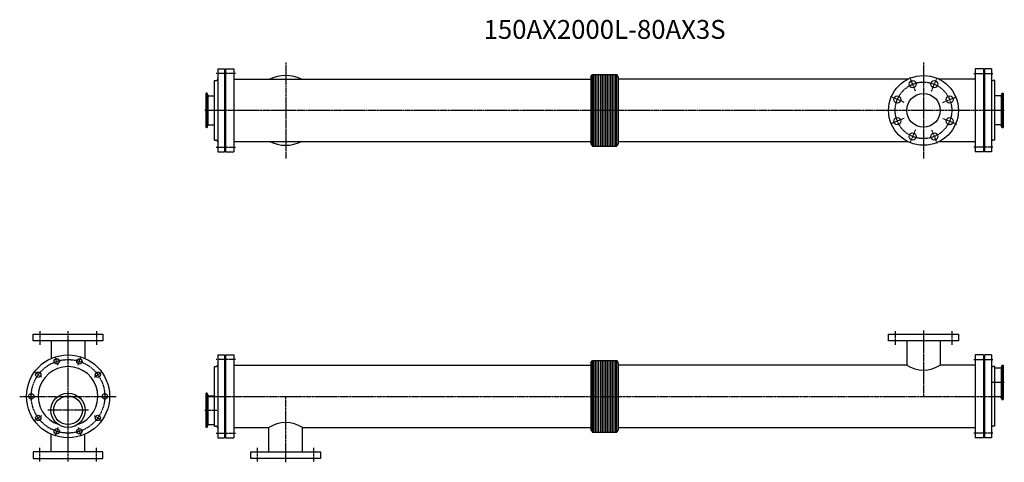
# Model space of a CAD drawing. Units: millimetres. Extents: x -128 to 2481, y -175 to 999.
import ezdxf
from ezdxf.enums import TextEntityAlignment as Align

# ---------------------------------------------------------------- set-up
doc = ezdxf.new("R2010")
doc.units = ezdxf.units.MM
doc.linetypes.add('CENTER', pattern=[7, 4, -1, 1, -1])
doc.styles.get("Standard").update_dxf_attribs({"font": 'romans.shx', "width": 0.7, "bigfont": 'bigfont.shx'})

msp = doc.modelspace()

# ---------------------------------------------------------------- linework, layer by layer
for p, q in [((396.6, 868.4), (414.6, 868.4)), ((396.6, 868.4), (396.6, 648.4)), ((414.6, 868.4), (414.6, 648.4)), ((417.6, 868.4), (417.6, 648.4)), ((417.6, 868.4), (439.6, 868.4)), ((439.6, 868.4), (439.6, 648.4)), ((2403.6, 868.4), (2403.6, 648.4)), ((2425.6, 868.4), (2403.6, 868.4)), ((2425.6, 868.4), (2425.6, 648.4)), ((2446.6, 868.4), (2428.6, 868.4)), ((2428.6, 868.4), (2428.6, 648.4)), ((2446.6, 868.4), (2446.6, 648.4)), ((387.6, 837.4), (391.6, 837.4)), ((387.6, 679.4), (387.6, 837.4)), ((414.6, 846.4), (417.6, 846.4)), ((440.1, 841), (1385.6, 841)), ((1385.6, 847), (1389.3, 853.4)), ((1385.6, 847), (1385.6, 669.9)), ((1389.3, 853.4), (1453.9, 853.4)), ((1389.3, 663.4), (1389.3, 853.4)), ((1392.4, 853.4), (1392.4, 663.4)), ((1396.9, 853.4), (1396.9, 663.4)), ((1401.4, 853.4), (1401.4, 663.4)), ((1405.9, 853.4), (1405.9, 663.4)), ((1410.4, 853.4), (1410.4, 663.4)), ((1414.9, 853.4), (1414.9, 663.4)), ((1419.4, 853.4), (1419.4, 663.4)), ((1423.9, 853.4), (1423.9, 663.4)), ((1428.4, 853.4), (1428.4, 663.4)), ((1432.9, 853.4), (1432.9, 663.4)), ((1437.4, 853.4), (1437.4, 663.4)), ((1441.9, 853.4), (1441.9, 663.4)), ((1446.4, 853.4), (1446.4, 663.4)), ((1450.9, 853.4), (1450.9, 663.4)), ((1457.6, 847), (1453.9, 853.4)), ((1453.9, 663.4), (1453.9, 853.4)), ((1457.6, 847), (1457.6, 669.9)), ((2225, 841), (1457.6, 841)), ((2403.1, 841), (2308.2, 841)), ((2428.6, 846.4), (2425.6, 846.4)), ((2455.6, 837.4), (2451.6, 837.4)), ((2455.6, 679.4), (2455.6, 837.4)), ((365.6, 712.9), (365.6, 803.9)), ((367.9, 803.9), (365.6, 803.9)), ((368.5, 713.8), (368.5, 803)), ((368.6, 803.4), (370.6, 797.9)), ((371.1, 720.5), (371.1, 796.3)), ((372.5, 796.6), (387.6, 796.6)), ((2470.7, 796.6), (2455.6, 796.6)), ((2472.1, 796.3), (2472.1, 720.5)), ((2474.6, 803.4), (2472.6, 797.9)), ((2474.8, 803), (2474.8, 713.8)), ((2475.3, 803.9), (2477.6, 803.9)), ((2477.6, 803.9), (2477.6, 712.9)), ((367.9, 712.9), (365.6, 712.9)), ((368.6, 713.4), (370.6, 718.9)), ((372.5, 720.3), (387.6, 720.3)), ((2470.7, 720.3), (2455.6, 720.3)), ((2474.6, 713.4), (2472.6, 718.9)), ((2475.3, 712.9), (2477.6, 712.9)), ((387.6, 679.4), (391.6, 679.4)), ((2455.6, 679.4), (2451.6, 679.4)), ((414.6, 670.4), (417.6, 670.4)), ((440.1, 675.8), (1385.6, 675.8)), ((1385.6, 669.9), (1389.3, 663.4)), ((1389.3, 663.4), (1453.9, 663.4)), ((1457.6, 669.9), (1453.9, 663.4)), ((1457.6, 675.8), (2225, 675.8)), ((2308.2, 675.8), (2403.1, 675.8)), ((2428.6, 670.4), (2425.6, 670.4)), ((396.6, 648.4), (414.6, 648.4)), ((417.6, 648.4), (439.6, 648.4)), ((2425.6, 648.4), (2403.6, 648.4)), ((2446.6, 648.4), (2428.6, 648.4)), ((-92.5, 165), (92.5, 165)), ((-92.5, 147), (-92.5, 165)), ((92.5, 165), (92.5, 147)), ((2174.1, 165), (2359.1, 165)), ((2174.1, 147), (2174.1, 165)), ((2359.1, 165), (2359.1, 147)), ((92.5, 147), (-92.5, 147)), ((-44.5, 147), (-44.5, 100.6)), ((44.5, 147), (44.5, 100.6)), ((2359.1, 147), (2174.1, 147)), ((2222.1, 147), (2222.1, 82.6)), ((2311.2, 147), (2311.2, 82.6)), ((396.6, 110), (414.6, 110)), ((396.6, 110), (396.6, -110)), ((414.6, 110), (414.6, -110)), ((417.6, 110), (417.6, -110)), ((417.6, 110), (439.6, 110)), ((439.6, 110), (439.6, -110)), ((2403.6, 110), (2403.6, -110)), ((2425.6, 110), (2403.6, 110)), ((2425.6, 110), (2425.6, -110)), ((2446.6, 110), (2428.6, 110)), ((2428.6, 110), (2428.6, -110)), ((2446.6, 110), (2446.6, -110)), ((387.6, 79), (391.6, 79)), ((387.6, -79), (387.6, 79)), ((414.6, 88), (417.6, 88)), ((440.1, 82.6), (1385.6, 82.6)), ((1385.6, 88.5), (1389.3, 95)), ((1385.6, 88.5), (1385.6, -88.5)), ((1389.3, 95), (1453.9, 95)), ((1389.3, -95), (1389.3, 95)), ((1392.4, 95), (1392.4, -95)), ((1396.9, 95), (1396.9, -95)), ((1401.4, 95), (1401.4, -95)), ((1405.9, 95), (1405.9, -95)), ((1410.4, 95), (1410.4, -95)), ((1414.9, 95), (1414.9, -95)), ((1419.4, 95), (1419.4, -95)), ((1423.9, 95), (1423.9, -95)), ((1428.4, 95), (1428.4, -95)), ((1432.9, 95), (1432.9, -95)), ((1437.4, 95), (1437.4, -95)), ((1441.9, 95), (1441.9, -95)), ((1446.4, 95), (1446.4, -95)), ((1450.9, 95), (1450.9, -95)), ((1457.6, 88.5), (1453.9, 95)), ((1453.9, -95), (1453.9, 95)), ((1457.6, 88.5), (1457.6, -88.5)), ((2222.1, 82.6), (1457.6, 82.6)), ((2403.1, 82.6), (2311.2, 82.6)), ((2428.6, 88), (2425.6, 88)), ((2455.6, 79), (2451.6, 79)), ((2455.6, -79), (2455.6, 79)), ((2474.6, 81.8), (2472.6, 76.3)), ((2474.8, 81.5), (2474.8, -7.8)), ((2475.3, 82.3), (2477.6, 82.3)), ((2477.6, 82.3), (2477.6, -8.7)), ((2470.7, 75), (2455.6, 75)), ((2472.1, 74.7), (2472.1, -1)), ((365.6, -82.3), (365.6, 8.7)), ((367.9, 8.7), (365.6, 8.7)), ((368.5, -81.5), (368.5, 7.8)), ((368.6, 8.1), (370.6, 2.6)), ((371.1, -74.7), (371.1, 1)), ((372.5, 1.3), (387.6, 1.3)), ((2470.7, -1.3), (2455.6, -1.3)), ((2474.6, -8.1), (2472.6, -2.6)), ((2475.3, -8.7), (2477.6, -8.7)), ((368.6, -81.8), (370.6, -76.3)), ((372.5, -75), (387.6, -75)), ((-44.5, -147), (-44.5, -100.6)), ((44.5, -147), (44.5, -100.6)), ((367.9, -82.3), (365.6, -82.3)), ((387.6, -79), (391.6, -79)), ((414.6, -88), (417.6, -88)), ((440.1, -82.6), (532.1, -82.6)), ((532.1, -147), (532.1, -82.6)), ((621.2, -82.6), (1385.6, -82.6)), ((621.2, -147), (621.2, -82.6)), ((1385.6, -88.5), (1389.3, -95)), ((1389.3, -95), (1453.9, -95)), ((1457.6, -88.5), (1453.9, -95)), ((1457.6, -82.6), (2403.1, -82.6)), ((2428.6, -88), (2425.6, -88)), ((2455.6, -79), (2451.6, -79)), ((396.6, -110), (414.6, -110)), ((417.6, -110), (439.6, -110)), ((2425.6, -110), (2403.6, -110)), ((2446.6, -110), (2428.6, -110)), ((92.5, -147), (-92.5, -147)), ((-92.5, -147), (-92.5, -165)), ((92.5, -165), (92.5, -147)), ((484.1, -147), (669.1, -147)), ((484.1, -165), (484.1, -147)), ((669.1, -147), (669.1, -165)), ((-92.5, -165), (92.5, -165)), ((669.1, -165), (484.1, -165))]:
    msp.add_line(p, q)
at = {"linetype": 'CENTER'}
for p, q in [((576.6, 885.7), (576.6, 631.1)), ((2266.6, 885.7), (2266.6, 631.1)), ((443.6, 855.9), (392.6, 855.9)), ((2245.4, 809.7), (2230.4, 845.7)), ((2287.8, 809.7), (2302.8, 845.7)), ((2399.6, 855.9), (2450.6, 855.9)), ((2215.3, 779.7), (2179.3, 794.6)), ((2317.9, 779.7), (2353.9, 794.6)), ((2480.8, 758.4), (362.5, 758.4)), ((2215.3, 737.2), (2179.3, 722.2)), ((2317.9, 737.2), (2353.9, 722.2)), ((2245.4, 707.1), (2230.4, 671.1)), ((2287.8, 707.1), (2302.8, 671.1)), ((392.6, 660.9), (443.6, 660.9)), ((2450.6, 660.9), (2399.6, 660.9)), ((-75, 173), (-75, 137)), ((0, -173), (0, 173)), ((75, 173), (75, 137)), ((2191.6, 173), (2191.6, 137)), ((2266.6, 175), (2266.6, 0)), ((2341.6, 173), (2341.6, 137)), ((-26.7, 82.3), (-33.5, 103.2)), ((26.7, 82.3), (33.5, 103.2)), ((443.6, 97.5), (392.6, 97.5)), ((2399.6, 97.5), (2450.6, 97.5)), ((-70, 50.8), (-87.8, 63.8)), ((70, 50.8), (87.8, 63.8)), ((2480.8, 36.8), (2448.9, 36.8)), ((-128.1, 0), (128.1, 0)), ((365.6, 0), (2477.6, 0)), ((576.6, -175), (576.6, 0)), ((-70, -50.8), (-87.8, -63.8)), ((53.9, -36.9), (-53.9, -36.9)), ((70, -50.8), (87.8, -63.8)), ((362.5, -36.9), (394.3, -36.9)), ((-26.7, -82.3), (-33.5, -103.2)), ((26.7, -82.3), (33.5, -103.2)), ((392.6, -97.5), (443.6, -97.5)), ((2450.6, -97.5), (2399.6, -97.5)), ((-75, -173), (-75, -137)), ((75, -173), (75, -137)), ((501.6, -173), (501.6, -137)), ((651.6, -173), (651.6, -137))]:
    msp.add_line(p, q, dxfattribs=at)
for centre, radius in [((2266.6, 758.4), 92.5), ((2237.9, 827.7), 9.5), ((2295.3, 827.7), 9.5), ((2197.3, 787.1), 9.5), ((2266.6, 758.4), 44.5), ((2335.9, 787.1), 9.5), ((2197.3, 729.7), 9.5), ((2335.9, 729.7), 9.5), ((2237.9, 689.1), 9.5), ((2295.3, 689.1), 9.5), ((0, 0), 110), ((-30.1, 92.7), 7), ((30.1, 92.7), 7), ((-78.9, 57.3), 7), ((78.9, 57.3), 7), ((-97.5, 0), 7), ((0, -36.9), 45.5), ((0, -36.9), 38.1), ((97.5, 0), 7), ((-78.9, -57.3), 7), ((78.9, -57.3), 7), ((-30.1, -92.7), 7), ((30.1, -92.7), 7)]:
    msp.add_circle(centre, radius)
for centre, radius in [((2266.6, 758.4), 75), ((0, 0), 97.5)]:
    msp.add_circle(centre, radius, dxfattribs=at)
for centre, radius, start, end in [((391.6, 842.4), 5, 270, 0), ((440.1, 841.5), 0.5, 180, 270), ((576.6, 758.4), 92.5, 63.2492, 116.7508), ((2403.1, 841.5), 0.5, 270, 0), ((2451.6, 842.4), 5, 180, 270), ((367.9, 803.1), 0.8, 20, 90), ((372.5, 798.6), 2, 200, 270), ((2470.7, 798.6), 2, 270, 340), ((2475.3, 803.1), 0.8, 90, 160), ((367.9, 713.7), 0.8, 270, 340), ((372.5, 718.3), 2, 90, 160), ((2470.7, 718.3), 2, 20, 90), ((2475.3, 713.7), 0.8, 200, 270), ((391.6, 674.4), 5, 0, 90), ((2451.6, 674.4), 5, 90, 180), ((440.1, 675.3), 0.5, 90, 180), ((576.6, 758.4), 92.5, 243.2492, 296.7508), ((2403.1, 675.3), 0.5, 0, 90), ((0, 0), 79, 288.2739, 251.7261), ((391.6, 84), 5, 270, 0), ((440.1, 83.1), 0.5, 180, 270), ((2266.6, 152.2), 82.6, 237.3609, 302.6391), ((2403.1, 83.1), 0.5, 270, 0), ((2451.6, 84), 5, 180, 270), ((2475.3, 81.5), 0.8, 90, 160), ((2470.7, 77), 2, 270, 340), ((367.9, 7.9), 0.8, 20, 90), ((372.5, 3.3), 2, 200, 270), ((2470.7, -3.3), 2, 20, 90), ((2475.3, -7.9), 0.8, 200, 270), ((372.5, -77), 2, 90, 160), ((576.6, -152.2), 82.6, 57.3609, 122.6391), ((367.9, -81.5), 0.8, 270, 340), ((391.6, -84), 5, 0, 90), ((440.1, -83.1), 0.5, 90, 180), ((2403.1, -83.1), 0.5, 0, 90), ((2451.6, -84), 5, 90, 180)]:
    msp.add_arc(centre, radius, start, end)

# ---------------------------------------------------------------- texts
msp.add_text('150AX2000L-80AX3S', height=50).set_placement((1421.6, 966.6), align=Align.MIDDLE)

doc.saveas('drawing.dxf')
